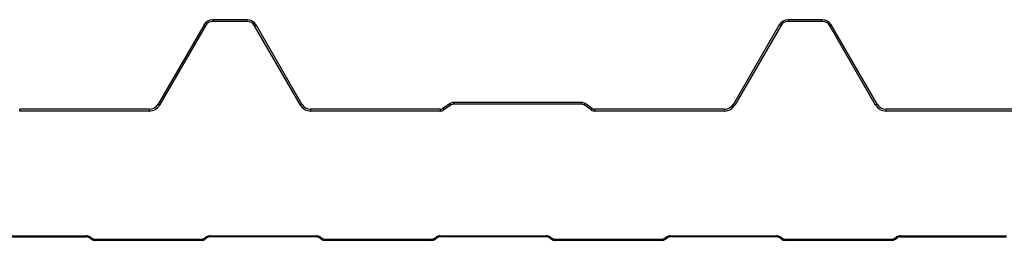
# Model space of a CAD drawing. Units: millimetres. Extents: x 691 to 1861, y 496 to 2066.
# Drawn here: x 1135 to 1563, y 1076 to 1172 of the extents above; entities that cross this region are included whole.
import ezdxf

# ---------------------------------------------------------------- set-up
doc = ezdxf.new("R2010")
doc.units = ezdxf.units.MM

msp = doc.modelspace()

# ---------------------------------------------------------------- linework, layer by layer
at = {"color": 7, "linetype": 'Continuous', "lineweight": 25}
for p, q in [((1214.68, 1169.43), (1194.76, 1134.92)), ((1215.33, 1169.06), (1195.4, 1134.55)), ((1215.33, 1169.06), (1214.68, 1169.43)), ((1218.57, 1171.68), (1218.57, 1170.93)), ((1233.38, 1171.68), (1218.57, 1171.68)), ((1233.38, 1170.93), (1218.57, 1170.93)), ((1233.38, 1170.93), (1233.38, 1171.68)), ((1236.63, 1169.06), (1237.28, 1169.43)), ((1256.55, 1134.55), (1236.63, 1169.06)), ((1257.2, 1134.93), (1237.28, 1169.43)), ((1464.68, 1169.43), (1444.76, 1134.93)), ((1465.33, 1169.06), (1445.41, 1134.55)), ((1465.33, 1169.06), (1464.68, 1169.43)), ((1468.58, 1171.68), (1468.58, 1170.93)), ((1483.38, 1171.68), (1468.58, 1171.68)), ((1483.38, 1170.93), (1468.58, 1170.93)), ((1483.38, 1170.93), (1483.38, 1171.68)), ((1486.63, 1169.06), (1487.28, 1169.43)), ((1506.55, 1134.55), (1486.63, 1169.06)), ((1507.2, 1134.93), (1487.28, 1169.43)), ((1194.76, 1134.92), (1195.4, 1134.55)), ((1257.2, 1134.93), (1256.55, 1134.55)), ((1321.61, 1135.2), (1318.52, 1133.04)), ((1322.04, 1134.59), (1318.95, 1132.42)), ((1322.04, 1134.59), (1321.61, 1135.2)), ((1323.12, 1135.68), (1323.12, 1134.93)), ((1378.83, 1135.68), (1323.12, 1135.68)), ((1378.83, 1134.93), (1323.12, 1134.93)), ((1378.83, 1134.93), (1378.83, 1135.68)), ((1379.91, 1134.59), (1380.34, 1135.2)), ((1383, 1132.42), (1379.91, 1134.59)), ((1383.43, 1133.04), (1380.34, 1135.2)), ((1444.76, 1134.93), (1445.41, 1134.55)), ((1507.2, 1134.93), (1506.55, 1134.55)), ((1134.58, 1131.92), (1134.58, 1132.67)), ((1190.86, 1132.67), (1134.58, 1132.67)), ((1190.86, 1131.92), (1134.58, 1131.92)), ((1190.86, 1132.67), (1190.86, 1131.92)), ((1261.09, 1131.93), (1261.09, 1132.68)), ((1317.37, 1132.68), (1261.09, 1132.68)), ((1317.37, 1131.93), (1261.09, 1131.93)), ((1317.37, 1132.68), (1317.37, 1131.93)), ((1318.52, 1133.04), (1318.95, 1132.42)), ((1383.43, 1133.04), (1383, 1132.42)), ((1384.58, 1131.93), (1384.58, 1132.68)), ((1440.86, 1132.68), (1384.58, 1132.68)), ((1440.86, 1131.93), (1384.58, 1131.93)), ((1440.86, 1132.68), (1440.86, 1131.93)), ((1511.1, 1131.93), (1511.1, 1132.68)), ((1567.37, 1132.68), (1511.1, 1132.68)), ((1567.37, 1131.93), (1511.1, 1131.93)), ((1117.37, 1077.67), (1163.45, 1077.67)), ((1117.37, 1077.17), (1163.45, 1077.17)), ((1163.45, 1077.17), (1163.45, 1077.67)), ((1164.88, 1076.72), (1165.17, 1077.13)), ((1165.6, 1076.21), (1164.88, 1076.72)), ((1165.17, 1077.13), (1165.89, 1076.62)), ((1165.89, 1076.62), (1165.6, 1076.21)), ((1167.33, 1076.17), (1213.5, 1076.17)), ((1167.33, 1075.67), (1167.33, 1076.17)), ((1213.5, 1075.67), (1167.33, 1075.67)), ((1213.5, 1076.17), (1213.5, 1075.67)), ((1214.93, 1076.62), (1215.65, 1077.13)), ((1214.93, 1076.62), (1215.22, 1076.21)), ((1215.94, 1076.72), (1215.22, 1076.21)), ((1215.94, 1076.72), (1215.65, 1077.13)), ((1217.37, 1077.67), (1263.46, 1077.67)), ((1217.37, 1077.67), (1217.37, 1077.17)), ((1263.46, 1077.17), (1217.37, 1077.17)), ((1263.46, 1077.17), (1263.46, 1077.67)), ((1264.89, 1076.72), (1265.18, 1077.13)), ((1265.61, 1076.21), (1264.89, 1076.72)), ((1265.18, 1077.13), (1265.9, 1076.62)), ((1265.9, 1076.62), (1265.61, 1076.21)), ((1267.33, 1076.17), (1313.5, 1076.17)), ((1267.33, 1075.67), (1267.33, 1076.17)), ((1313.5, 1075.67), (1267.33, 1075.67)), ((1313.5, 1076.17), (1313.5, 1075.67)), ((1314.94, 1076.62), (1315.66, 1077.13)), ((1314.94, 1076.62), (1315.23, 1076.21)), ((1315.95, 1076.72), (1315.23, 1076.21)), ((1315.95, 1076.72), (1315.66, 1077.13)), ((1317.38, 1077.67), (1363.46, 1077.67)), ((1317.38, 1077.67), (1317.38, 1077.17)), ((1363.46, 1077.17), (1317.38, 1077.17)), ((1363.46, 1077.17), (1363.46, 1077.67)), ((1364.9, 1076.72), (1365.18, 1077.13)), ((1365.62, 1076.21), (1364.9, 1076.72)), ((1365.18, 1077.13), (1365.91, 1076.62)), ((1365.91, 1076.62), (1365.62, 1076.21)), ((1367.34, 1076.17), (1413.51, 1076.17)), ((1367.34, 1075.67), (1367.34, 1076.17)), ((1413.51, 1075.67), (1367.34, 1075.67)), ((1413.51, 1076.17), (1413.51, 1075.67)), ((1414.95, 1076.62), (1415.67, 1077.13)), ((1414.95, 1076.62), (1415.23, 1076.21)), ((1415.23, 1076.21), (1415.96, 1076.72)), ((1415.96, 1076.72), (1415.67, 1077.13)), ((1417.39, 1077.67), (1463.47, 1077.67)), ((1417.39, 1077.67), (1417.39, 1077.17)), ((1463.47, 1077.17), (1417.39, 1077.17)), ((1463.47, 1077.17), (1463.47, 1077.67)), ((1464.9, 1076.72), (1465.19, 1077.13)), ((1465.63, 1076.21), (1464.9, 1076.72)), ((1465.19, 1077.13), (1465.91, 1076.62)), ((1465.91, 1076.62), (1465.63, 1076.21)), ((1467.35, 1076.17), (1513.52, 1076.17)), ((1467.35, 1075.67), (1467.35, 1076.17)), ((1513.52, 1075.67), (1467.35, 1075.67)), ((1513.52, 1076.17), (1513.52, 1075.67)), ((1514.95, 1076.62), (1515.68, 1077.13)), ((1514.95, 1076.62), (1515.24, 1076.21)), ((1515.24, 1076.21), (1515.96, 1076.72)), ((1515.96, 1076.72), (1515.68, 1077.13)), ((1517.4, 1077.67), (1563.48, 1077.67)), ((1517.4, 1077.67), (1517.4, 1077.17)), ((1517.4, 1077.17), (1563.48, 1077.17))]:
    msp.add_line(p, q, dxfattribs=at)
for centre, radius, start, end in [((1218.57, 1167.18), 4.5, 90, 150), ((1218.57, 1167.18), 3.75, 90, 150), ((1233.38, 1167.18), 4.5, 30, 90), ((1233.38, 1167.18), 3.75, 30, 90), ((1468.58, 1167.18), 4.5, 90, 150), ((1468.58, 1167.18), 3.75, 90, 150), ((1483.38, 1167.18), 4.5, 30, 90), ((1483.38, 1167.18), 3.75, 30, 90), ((1190.86, 1137.17), 4.5, 270, 330), ((1190.86, 1137.17), 5.25, 270, 330), ((1261.09, 1137.18), 5.25, 210, 270), ((1261.09, 1137.18), 4.5, 210, 270), ((1323.12, 1133.05), 2.63, 90, 125), ((1323.12, 1133.05), 1.88, 90, 125), ((1378.83, 1133.05), 2.63, 55, 90), ((1378.83, 1133.05), 1.88, 55, 90), ((1440.86, 1137.18), 4.5, 270, 330), ((1440.86, 1137.18), 5.25, 270, 330), ((1511.1, 1137.18), 5.25, 210, 270), ((1511.1, 1137.18), 4.5, 210, 270), ((1317.37, 1134.68), 2, 270, 305), ((1317.37, 1134.68), 2.75, 270, 305), ((1384.58, 1134.68), 2.75, 235, 270), ((1384.58, 1134.68), 2, 235, 270), ((1163.45, 1074.67), 3, 55, 90), ((1163.45, 1074.67), 2.5, 55, 90), ((1167.33, 1078.67), 3, 235, 270), ((1167.33, 1078.67), 2.5, 235, 270), ((1213.5, 1078.67), 2.5, 270, 305), ((1213.5, 1078.67), 3, 270, 305), ((1217.37, 1074.67), 3, 90, 125), ((1217.37, 1074.67), 2.5, 90, 125), ((1263.46, 1074.67), 3, 55, 90), ((1263.46, 1074.67), 2.5, 55, 90), ((1267.33, 1078.67), 3, 235, 270), ((1267.33, 1078.67), 2.5, 235, 270), ((1313.5, 1078.67), 2.5, 270, 305), ((1313.5, 1078.67), 3, 270, 305), ((1317.38, 1074.67), 3, 90, 125), ((1317.38, 1074.67), 2.5, 90, 125), ((1363.46, 1074.67), 3, 55, 90), ((1363.46, 1074.67), 2.5, 55, 90), ((1367.34, 1078.67), 3, 235, 270), ((1367.34, 1078.67), 2.5, 235, 270), ((1413.51, 1078.67), 2.5, 270, 305), ((1413.51, 1078.67), 3, 270, 305), ((1417.39, 1074.67), 3, 90, 125), ((1417.39, 1074.67), 2.5, 90, 125), ((1463.47, 1074.67), 3, 55, 90), ((1463.47, 1074.67), 2.5, 55, 90), ((1467.35, 1078.67), 3, 235, 270), ((1467.35, 1078.67), 2.5, 235, 270), ((1513.52, 1078.67), 2.5, 270, 305), ((1513.52, 1078.67), 3, 270, 305), ((1517.4, 1074.67), 3, 90, 125), ((1517.4, 1074.67), 2.5, 90, 125)]:
    msp.add_arc(centre, radius, start, end, dxfattribs=at)

doc.saveas('drawing.dxf')
